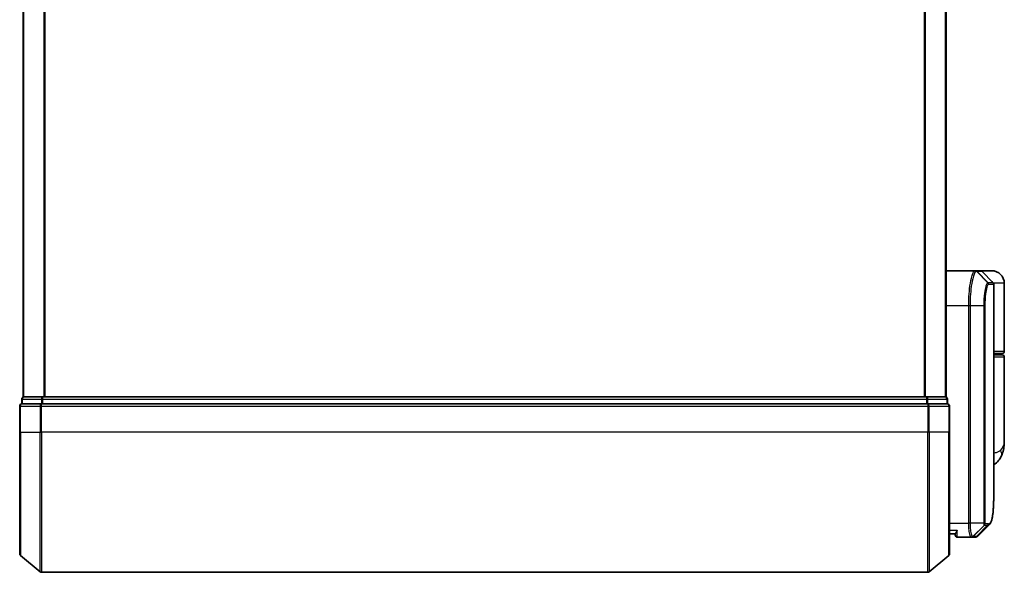
# Model space of a CAD drawing. Units: millimetres. Extents: x -1914 to 5369, y 28 to 1439.
# Drawn here: x 140 to 280, y 313 to 392 of the extents above; entities that cross this region are included whole.
import ezdxf

# ---------------------------------------------------------------- set-up
doc = ezdxf.new("R2010")
doc.units = ezdxf.units.MM
doc.header["$LTSCALE"] = 3.5
doc.layers.add('Visible (ISO)', color=7, linetype='Continuous', lineweight=35)
doc.layers.add('Visible Narrow (ISO)', color=7, linetype='Continuous', lineweight=25)

msp = doc.modelspace()

# ---------------------------------------------------------------- linework, layer by layer
at = {"layer": 'Visible (ISO)'}
for p, q in [((140.1082, 538.3959), (140.1082, 338.3959)), ((271.6082, 338.3959), (271.6082, 538.3959)), ((271.6082, 356.3959), (275.7283, 356.3959)), ((275.7283, 356.3959), (275.732, 356.3959)), ((275.732, 356.3959), (275.7707, 356.3959)), ((276.4839, 356.3959), (275.7707, 356.3959)), ((278.1082, 356.3959), (276.4839, 356.3959)), ((276.6961, 356.3081), (278.3203, 354.6838)), ((278.4082, 325.0926), (278.4082, 354.4717)), ((279.9082, 344.8959), (279.9082, 354.5959)), ((278.4082, 344.5959), (279.6082, 344.5959)), ((279.6082, 344.3959), (278.4082, 344.3959)), ((279.4082, 344.3959), (279.4082, 344.5959)), ((279.9082, 332.0454), (279.9082, 344.0959)), ((140.2082, 338.3959), (140.1082, 338.3959)), ((142.8979, 338.3959), (140.2082, 338.3959)), ((268.8186, 338.3959), (142.8979, 338.3959)), ((271.5082, 338.3959), (268.8186, 338.3959)), ((271.6082, 338.3959), (271.5082, 338.3959)), ((139.6082, 337.0959), (139.6082, 333.3959)), ((139.9082, 338.0959), (139.9082, 337.3959)), ((142.7168, 337.3959), (139.9082, 337.3959)), ((268.9996, 337.3959), (142.7168, 337.3959)), ((271.8082, 337.3959), (268.9996, 337.3959)), ((271.8082, 337.3959), (271.8082, 338.0959)), ((272.1082, 333.3959), (272.1082, 337.0959)), ((139.6082, 316.0364), (139.6082, 333.3959)), ((272.1082, 333.3959), (272.1082, 316.0364)), ((272.9099, 318.8959), (272.1082, 318.8959)), ((272.9082, 318.8959), (272.9082, 318.6959)), ((275.202, 318.3959), (273.2082, 318.3959)), ((275.2101, 318.3959), (275.202, 318.3959)), ((275.274, 318.3959), (275.2101, 318.3959)), ((275.274, 318.3959), (275.7134, 318.3959)), ((275.7187, 318.3959), (275.7134, 318.3959)), ((139.7162, 315.806), (142.5248, 313.4655)), ((272.0003, 315.806), (269.1917, 313.4655)), ((142.7168, 313.3959), (268.9996, 313.3959))]:
    msp.add_line(p, q, dxfattribs=at)
for centre, radius, start, end in [((276.4839, 356.0959), 0.3, 45, 90), ((278.1082, 354.5959), 1.8, 0, 90), ((278.1082, 354.4717), 0.3, 0, 45), ((279.6082, 344.8959), 0.3, 270, 0), ((279.6082, 344.0959), 0.3, 0, 90), ((140.2082, 338.0959), 0.3, 90, 180), ((271.5082, 338.0959), 0.3, 0, 90), ((139.9082, 337.0959), 0.3, 90, 180), ((271.8082, 337.0959), 0.3, 0, 90), ((273.2082, 318.6959), 0.3, 180, 270), ((139.9082, 316.0364), 0.3, 180, 230.194429), ((271.8082, 316.0364), 0.3, 309.805571, 0), ((142.7168, 313.6959), 0.3, 230.194429, 270), ((268.9996, 313.6959), 0.3, 270, 309.805571)]:
    msp.add_arc(centre, radius, start, end, dxfattribs=at)
msp.add_ellipse((275.7562, 318.6986), major_axis=(0.0375, -0.2976), ratio=0.98857543, start_param=6.2831042, end_param=6.28318531, dxfattribs=at)
for points, knots in [([(279.9082, 332.0454), (279.9082, 331.9145), (279.904, 331.7819), (279.8859, 331.5138), (279.8719, 331.3783), (279.8329, 331.1049), (279.8078, 330.9669), (279.7449, 330.6889), (279.707, 330.5489), (279.6157, 330.2656), (279.5624, 330.1227), (279.5001, 329.9794)], [-1.192974208, -1.192974208, -1.192974208, -1.192974208, -1.16239615, -1.16239615, -1.131818092, -1.131818092, -1.101240034, -1.101240034, -1.070661976, -1.070661976, -1.040083918, -1.040083918, -1.040083918, -1.040083918]), ([(279.5001, 329.9794), (279.4212, 329.7978), (279.3137, 329.6024), (279.0196, 329.2195), (278.8315, 329.0343), (278.5517, 328.836), (278.4803, 328.791), (278.4082, 328.7501)], [0, 0, 0, 0, 0.0207470996, 0.0207470996, 0.0414941992, 0.0414941992, 0.0483203704, 0.0483203704, 0.0483203704, 0.0483203704]), ([(277.794, 320.2083), (277.8606, 320.2748), (277.9138, 320.3515), (278.0058, 320.5205), (278.0447, 320.6134), (278.1141, 320.818), (278.1446, 320.9298), (278.1992, 321.1739), (278.2233, 321.3062), (278.2662, 321.5918), (278.285, 321.745), (278.318, 322.0724), (278.3322, 322.2464), (278.3564, 322.6147), (278.3664, 322.809), (278.383, 323.2167), (278.3894, 323.4302), (278.3994, 323.8755), (278.4028, 324.1072), (278.4072, 324.5875), (278.4082, 324.8362), (278.4082, 325.0926)], [0.16188636, 0.16188636, 0.16188636, 0.16188636, 0.261064878, 0.261064878, 0.360243397, 0.360243397, 0.459421915, 0.459421915, 0.558600434, 0.558600434, 0.657778952, 0.657778952, 0.756957471, 0.756957471, 0.856135989, 0.856135989, 0.955314508, 0.955314508, 1.054493026, 1.054493026, 1.153671545, 1.153671545, 1.153671545, 1.153671545]), ([(273.2082, 319.3959), (273.2074, 319.3942), (273.2067, 319.3925), (273.1527, 319.2722), (273.0996, 319.1683), (273.0066, 319.0084), (272.9685, 318.9547), (272.9253, 318.9047), (272.914, 318.896), (272.9099, 318.8959)], [-0.000632454, -0.000632454, -0.000632454, -0.000632454, 0, 0, 0.044227258, 0.044227258, 0.086430358, 0.086430358, 0.114604669, 0.114604669, 0.114604669, 0.114604669]), ([(276.186, 318.6003), (276.1654, 318.5797), (276.1436, 318.5601), (276.0976, 318.5233), (276.0734, 318.5062), (276.0225, 318.4752), (275.9959, 318.4612), (275.9406, 318.437), (275.912, 318.4268), (275.8536, 318.4107), (275.8237, 318.4047), (275.7937, 318.4009)], [1.741686049, 1.741686049, 1.741686049, 1.741686049, 1.773413324, 1.773413324, 1.805140599, 1.805140599, 1.836867873, 1.836867873, 1.868595148, 1.868595148, 1.900322423, 1.900322423, 1.900322423, 1.900322423]), ([(275.7937, 318.4009), (275.7887, 318.4003), (275.7837, 318.3997), (275.7738, 318.3987), (275.7688, 318.3983), (275.7588, 318.3975), (275.7538, 318.3972), (275.7437, 318.3966), (275.7387, 318.3964), (275.7287, 318.3961), (275.7237, 318.396), (275.7187, 318.3959)], [0.0000017174, 0.0000017174, 0.0000017174, 0.0000017174, 0.0052895688, 0.0052895688, 0.0105774201, 0.0105774201, 0.0158652715, 0.0158652715, 0.0211531228, 0.0211531228, 0.0264409742, 0.0264409742, 0.0264409742, 0.0264409742])]:
    msp.add_open_spline(points, degree=3, knots=knots, dxfattribs=at)
msp.add_open_spline([(277.794, 320.2083), (277.2578, 319.6725), (276.7218, 319.1365), (276.186, 318.6003)], degree=3, dxfattribs=at)
at = {"layer": 'Visible Narrow (ISO)'}
for p, q in [((140.2162, 338.3959), (140.2162, 538.3959)), ((143.0248, 538.3959), (143.0248, 338.3959)), ((143.2168, 338.3959), (143.2168, 538.3959)), ((268.4996, 538.3959), (268.4996, 338.3959)), ((268.6917, 338.3959), (268.6917, 538.3959)), ((271.5003, 538.3959), (271.5003, 338.3959)), ((275.942, 356.3078), (277.5612, 354.6789)), ((277.5874, 354.6838), (275.9806, 356.3081)), ((275.9806, 356.3081), (276.6961, 356.3081)), ((278.3203, 354.6838), (277.5874, 354.6838)), ((277.6744, 354.4717), (278.4082, 354.4717)), ((279.9082, 354.5959), (278.3813, 354.5959)), ((274.8393, 351.3959), (271.6082, 351.3959)), ((275.0283, 351.3959), (274.8393, 351.3959)), ((274.8393, 320.3959), (274.8393, 351.3959)), ((277.0323, 351.3959), (275.0283, 351.3959)), ((275.0283, 351.3959), (275.0283, 320.3959)), ((277.0323, 320.3959), (277.0323, 351.3959)), ((277.0323, 351.3959), (277.1377, 351.3959)), ((277.1377, 351.3959), (277.1377, 320.3959)), ((279.9082, 344.8959), (278.4082, 344.8959)), ((278.4082, 344.0959), (279.9082, 344.0959)), ((142.8979, 338.0959), (142.8979, 338.3959)), ((268.8186, 338.3959), (268.8186, 338.0959)), ((139.7162, 337.0959), (139.6082, 337.0959)), ((139.7162, 333.3959), (139.7162, 337.0959)), ((139.7162, 337.0959), (142.5248, 337.0959)), ((140.0162, 338.0959), (139.9082, 338.0959)), ((140.0162, 337.3959), (140.0162, 338.0959)), ((140.0162, 338.0959), (142.7058, 338.0959)), ((142.5248, 337.0959), (142.5248, 333.3959)), ((142.7168, 337.0959), (142.5248, 337.0959)), ((142.7058, 338.0959), (142.7058, 337.3959)), ((142.8979, 338.0959), (142.7058, 338.0959)), ((142.7168, 337.0959), (142.7168, 337.3959)), ((142.7168, 333.3959), (142.7168, 337.0959)), ((142.7168, 337.0959), (268.9996, 337.0959)), ((142.8979, 337.3959), (142.8979, 338.0959)), ((142.8979, 338.0959), (268.8186, 338.0959)), ((268.8186, 338.0959), (268.8186, 337.3959)), ((269.0106, 338.0959), (268.8186, 338.0959)), ((268.9996, 337.3959), (268.9996, 337.0959)), ((268.9996, 337.0959), (268.9996, 333.3959)), ((269.1917, 337.0959), (268.9996, 337.0959)), ((269.0106, 337.3959), (269.0106, 338.0959)), ((269.0106, 338.0959), (271.7003, 338.0959)), ((269.1917, 333.3959), (269.1917, 337.0959)), ((269.1917, 337.0959), (272.0003, 337.0959)), ((271.7003, 338.0959), (271.7003, 337.3959)), ((271.8082, 338.0959), (271.7003, 338.0959)), ((272.0003, 337.0959), (272.0003, 333.3959)), ((272.1082, 337.0959), (272.0003, 337.0959)), ((139.7162, 333.3959), (139.6082, 333.3959)), ((139.7162, 333.3959), (139.7162, 315.806)), ((139.7162, 333.3959), (142.5248, 333.3959)), ((142.5248, 333.3959), (142.7168, 333.3959)), ((142.5248, 313.4655), (142.5248, 333.3959)), ((142.7168, 333.3959), (142.7168, 313.3959)), ((268.9996, 333.3959), (142.7168, 333.3959)), ((269.1917, 333.3959), (268.9996, 333.3959)), ((268.9996, 313.3959), (268.9996, 333.3959)), ((269.1917, 333.3959), (269.1917, 313.4655)), ((272.0003, 333.3959), (269.1917, 333.3959)), ((272.0003, 333.3959), (272.1082, 333.3959)), ((272.0003, 315.806), (272.0003, 333.3959)), ((272.1082, 320.3959), (274.8393, 320.3959)), ((275.0283, 320.3959), (274.8393, 320.3959)), ((277.0323, 320.3959), (275.0283, 320.3959)), ((277.0669, 320.1135), (275.4185, 318.484)), ((275.4823, 318.4838), (277.0771, 320.1081)), ((277.5315, 320.1081), (275.9259, 318.4838)), ((275.9664, 318.4863), (277.5725, 320.108)), ((277.0323, 320.3959), (277.1377, 320.3959)), ((277.0771, 320.1081), (277.5315, 320.1081)), ((277.6183, 320.3202), (277.1633, 320.3202)), ((272.1082, 319.3959), (273.2082, 319.3959)), ((273.2082, 318.3959), (273.2082, 319.3959)), ((275.923, 318.4838), (275.4823, 318.4838))]:
    msp.add_line(p, q, dxfattribs=at)
for centre, major_axis, ratio, start_param, end_param in [((275.7283, 356.0959), (0, 0.3), 0.98765687, 5.49601032, 6.28318531), ((275.732, 356.0959), (0, 0.3), 0.98847262, 5.49641735, 6.28318531), ((275.7707, 356.0959), (0, 0.3), 0.98928674, 5.49778714, 6.28318531), ((277.3526, 354.4674), (-0.0953, 0.2845), 0.98770013, 4.39292102, 5.17635846), ((277.3776, 354.4717), (0, 0.3), 0.98928674, 4.71238898, 5.49778714), ((278.3011, 354.8959), (-0.2152, -0.209), 0.27280406, 5.18506539, 5.18857517), ((140.2082, 338.0959), (0, 0.3), 0.6401844, 0, 1.57079633), ((142.8979, 338.0959), (0, 0.3), 0.6401844, 0, 1.57079633), ((268.8186, 338.0959), (0, 0.3), 0.6401844, 4.71238898, 6.28318531), ((271.5082, 338.0959), (0, 0.3), 0.6401844, 4.71238898, 6.28318531), ((139.9082, 337.0959), (0, 0.3), 0.6401844, 0, 1.57079633), ((142.7168, 337.0959), (0, 0.3), 0.6401844, 0, 1.57079633), ((268.9996, 337.0959), (0, 0.3), 0.6401844, 4.71238898, 6.28318531), ((271.8082, 337.0959), (0, 0.3), 0.6401844, 4.71238898, 6.28318531), ((277.6658, 330.7763), (1.8344, -0.7969), 0.52250914, 0, 0.69362605), ((276.8621, 320.3224), (-0.1647, -0.2508), 0.97415378, 1.36192868, 2.13986629), ((276.8688, 320.3202), (0, -0.3), 0.98182644, 0.78539816, 1.57079633), ((277.3218, 320.3202), (0, -0.3), 0.98846886, 0.78539816, 1.57079633), ((277.3628, 320.3203), (0.0017, -0.3), 0.98906949, 0.77913904, 1.56518964), ((275.202, 318.6959), (0, -0.3), 0.97668771, 0, 0.78904894), ((275.2101, 318.6959), (0, -0.3), 0.98117501, 0, 0.78662336), ((275.274, 318.6959), (0, -0.3), 0.98182644, 0, 0.78539816), ((275.7134, 318.6959), (0, -0.3), 0.98842552, 0, 0.78539817), ((275.7163, 318.6959), (0.0025, -0.3), 0.98827574, 0, 0.77720965), ((275.7562, 318.6986), (0.0375, -0.2976), 0.98857543, 0, 0.66071038)]:
    msp.add_ellipse(centre, major_axis=major_axis, ratio=ratio, start_param=start_param, end_param=end_param, dxfattribs=at)
for points, knots in [([(274.8393, 351.3959), (274.8393, 351.7198), (274.8457, 352.0437), (274.8784, 352.8693), (274.9145, 353.3607), (275.0273, 354.3989), (275.1131, 354.9171), (275.3359, 355.8629), (275.4799, 356.2149), (275.6539, 356.3778), (275.6917, 356.3959), (275.7283, 356.3959)], [0, 0, 0, 0, 0.0913307, 0.0913307, 0.23745982, 0.23745982, 0.427427676, 0.427427676, 0.674385889, 0.674385889, 0.744570863, 0.744570863, 0.744570863, 0.744570863]), ([(275.9382, 356.3077), (275.9007, 356.3068), (275.862, 356.2881), (275.6839, 356.124), (275.5365, 355.7753), (275.3085, 354.8448), (275.2207, 354.3362), (275.1052, 353.3188), (275.0683, 352.8377), (275.0349, 352.0297), (275.0283, 351.7128), (275.0283, 351.3959)], [-0.744570863, -0.744570863, -0.744570863, -0.744570863, -0.674385889, -0.674385889, -0.427427676, -0.427427676, -0.23745982, -0.23745982, -0.0913307, -0.0913307, 0, 0, 0, 0]), ([(275.942, 356.3078), (275.9414, 356.3077), (275.9407, 356.3077), (275.9395, 356.3077), (275.9388, 356.3077), (275.9382, 356.3077)], [-0.00239156609, -0.00239156609, -0.00239156609, -0.00239156609, -0.00119578305, -0.00119578305, 0, 0, 0, 0]), ([(275.9806, 356.3081), (275.9742, 356.3081), (275.9678, 356.308), (275.9549, 356.3079), (275.9485, 356.3079), (275.942, 356.3078)], [-0.0260179003, -0.0260179003, -0.0260179003, -0.0260179003, -0.0130089502, -0.0130089502, 0, 0, 0, 0]), ([(277.0323, 351.3959), (277.0323, 352.0256), (277.0692, 352.6528), (277.1787, 353.5651), (277.2389, 353.8974), (277.3551, 354.3412), (277.4088, 354.4862), (277.4956, 354.6321), (277.5288, 354.6667), (277.5612, 354.6789)], [-0.472872473, -0.472872473, -0.472872473, -0.472872473, -0.295487885, -0.295487885, -0.164159936, -0.164159936, -0.063138437, -0.063138437, 0, 0, 0, 0]), ([(277.6492, 354.4674), (277.6179, 354.457), (277.5857, 354.4255), (277.5018, 354.2912), (277.4499, 354.1567), (277.3375, 353.7427), (277.2794, 353.4317), (277.1734, 352.5762), (277.1377, 351.9872), (277.1377, 351.3959)], [0, 0, 0, 0, 0.063138437, 0.063138437, 0.164159936, 0.164159936, 0.295487885, 0.295487885, 0.472872473, 0.472872473, 0.472872473, 0.472872473]), ([(277.5612, 354.6789), (277.5656, 354.6805), (277.5699, 354.6818), (277.5787, 354.6834), (277.583, 354.6838), (277.5874, 354.6838)], [-0.0169910591, -0.0169910591, -0.0169910591, -0.0169910591, -0.0084562629, -0.0084562629, 0, 0, 0, 0]), ([(277.6744, 354.4717), (277.6702, 354.4717), (277.6661, 354.4713), (277.6577, 354.4699), (277.6535, 354.4688), (277.6492, 354.4674)], [0, 0, 0, 0, 0.0084562629, 0.0084562629, 0.0169910591, 0.0169910591, 0.0169910591, 0.0169910591]), ([(279.3425, 330.7763), (279.733, 331.1616), (279.8952, 331.5725), (279.908, 332.0117), (279.9082, 332.0285), (279.9082, 332.0454)], [1.040083918, 1.040083918, 1.040083918, 1.040083918, 1.18712019, 1.18712019, 1.192974208, 1.192974208, 1.192974208, 1.192974208]), ([(278.4082, 330.4272), (278.5492, 330.4429), (278.6802, 330.4652), (278.9462, 330.5342), (279.0726, 330.5855), (279.2399, 330.6866), (279.2953, 330.7298), (279.3425, 330.7763)], [-0.0690155578, -0.0690155578, -0.0690155578, -0.0690155578, -0.0464292469, -0.0464292469, -0.0178574027, -0.0178574027, 0, 0, 0, 0]), ([(277.6595, 320.3203), (277.7854, 320.3211), (277.8954, 320.4037), (278.1364, 320.8307), (278.2398, 321.3038), (278.3839, 322.761), (278.4082, 323.8287), (278.4082, 325.0926)], [0.00000222, 0.00000222, 0.00000222, 0.00000222, 0.25514368, 0.25514368, 0.66337358, 0.66337358, 1.15367154, 1.15367154, 1.15367154, 1.15367154]), ([(275.202, 318.3959), (275.1761, 318.3959), (275.1502, 318.4105), (275.053, 318.5219), (274.9867, 318.7245), (274.8987, 319.241), (274.8702, 319.5175), (274.8444, 320.0042), (274.8393, 320.2), (274.8393, 320.3959)], [0, 0, 0, 0, 0.03629986, 0.03629986, 0.140197846, 0.140197846, 0.220119373, 0.220119373, 0.270070328, 0.270070328, 0.270070328, 0.270070328]), ([(275.0283, 320.3959), (275.0283, 320.2104), (275.0337, 320.0249), (275.0609, 319.5637), (275.0909, 319.3013), (275.1834, 318.8089), (275.2531, 318.6135), (275.3554, 318.5018), (275.3826, 318.4863), (275.41, 318.4846)], [-0.270070328, -0.270070328, -0.270070328, -0.270070328, -0.220119373, -0.220119373, -0.140197846, -0.140197846, -0.03629986, -0.03629986, 0, 0, 0, 0]), ([(277.0669, 320.1135), (277.0645, 320.1168), (277.062, 320.1215), (277.0569, 320.1346), (277.0543, 320.1432), (277.0501, 320.1608), (277.0485, 320.1687), (277.0453, 320.1866), (277.0438, 320.1966), (277.0407, 320.2202), (277.0392, 320.234), (277.0368, 320.2623), (277.0359, 320.2747), (277.0343, 320.3043), (277.0335, 320.3212), (277.0326, 320.3595), (277.0323, 320.3774), (277.0323, 320.3959)], [-0.0130654112, -0.0130654112, -0.0130654112, -0.0130654112, -0.0107477423, -0.0107477423, -0.0081464265, -0.0081464265, -0.0064460604, -0.0064460604, -0.0047560594, -0.0047560594, -0.0029607108, -0.0029607108, -0.0018023656, -0.0018023656, -0.0006932175, -0.0006932175, 0, 0, 0, 0]), ([(277.0771, 320.1081), (277.0751, 320.1081), (277.0732, 320.1085), (277.0699, 320.1103), (277.0683, 320.1117), (277.0669, 320.1135)], [-0.00352248536, -0.00352248536, -0.00352248536, -0.00352248536, -0.00176124268, -0.00176124268, 0, 0, 0, 0]), ([(277.1377, 320.3959), (277.1377, 320.3936), (277.1378, 320.3913), (277.1381, 320.3854), (277.1383, 320.3819), (277.139, 320.3752), (277.1394, 320.3719), (277.1405, 320.3639), (277.1413, 320.3595), (277.143, 320.3517), (277.1439, 320.3482), (277.1457, 320.3419), (277.1466, 320.339), (277.1491, 320.3326), (277.1506, 320.3295), (277.1537, 320.3249), (277.1552, 320.3233), (277.1566, 320.3224)], [0, 0, 0, 0, 0.0006932175, 0.0006932175, 0.0018023656, 0.0018023656, 0.0029607108, 0.0029607108, 0.0047560594, 0.0047560594, 0.0064460604, 0.0064460604, 0.0081464265, 0.0081464265, 0.0107477423, 0.0107477423, 0.0130654112, 0.0130654112, 0.0130654112, 0.0130654112]), ([(277.1566, 320.3224), (277.1577, 320.3217), (277.1588, 320.3211), (277.1611, 320.3204), (277.1622, 320.3202), (277.1633, 320.3202)], [0, 0, 0, 0, 0.00176124268, 0.00176124268, 0.00352248536, 0.00352248536, 0.00352248536, 0.00352248536]), ([(277.5725, 320.108), (277.5658, 320.108), (277.559, 320.108), (277.5453, 320.108), (277.5384, 320.1081), (277.5315, 320.1081)], [-0.0274275021, -0.0274275021, -0.0274275021, -0.0274275021, -0.013713761, -0.013713761, 0, 0, 0, 0]), ([(277.6183, 320.3202), (277.6253, 320.3202), (277.6322, 320.3202), (277.6459, 320.3202), (277.6527, 320.3203), (277.6595, 320.3203)], [0, 0, 0, 0, 0.013713761, 0.013713761, 0.0274275021, 0.0274275021, 0.0274275021, 0.0274275021]), ([(275.41, 318.4846), (275.4115, 318.4845), (275.4129, 318.4844), (275.4158, 318.4842), (275.4171, 318.4841), (275.4185, 318.484)], [-0.00396002175, -0.00396002175, -0.00396002175, -0.00396002175, -0.00198001088, -0.00198001088, 0, 0, 0, 0]), ([(275.4185, 318.484), (275.4293, 318.484), (275.4402, 318.4839), (275.4615, 318.4838), (275.472, 318.4838), (275.4823, 318.4838)], [-0.0332621899, -0.0332621899, -0.0332621899, -0.0332621899, -0.0162975222, -0.0162975222, 0, 0, 0, 0]), ([(275.923, 318.4838), (275.9235, 318.4838), (275.924, 318.4838), (275.925, 318.4838), (275.9255, 318.4838), (275.9259, 318.4838)], [-0.00190365346, -0.00190365346, -0.00190365346, -0.00190365346, -0.00095182673, -0.00095182673, 0, 0, 0, 0]), ([(275.9259, 318.4838), (275.9328, 318.4839), (275.9396, 318.4841), (275.9531, 318.4849), (275.9598, 318.4855), (275.9664, 318.4863)], [-0.0264409742, -0.0264409742, -0.0264409742, -0.0264409742, -0.0132211098, -0.0132211098, 0, 0, 0, 0])]:
    msp.add_open_spline(points, degree=3, knots=knots, dxfattribs=at)
for points in [[(278.1174, 354.8867), (278.1291, 354.8754), (278.1408, 354.8642), (278.1524, 354.8531)], [(278.1524, 354.8531), (278.1626, 354.8432), (278.1724, 354.833), (278.1818, 354.8224)], [(277.7939, 320.2083), (277.7269, 320.1413), (277.6529, 320.1079), (277.5725, 320.108)], [(275.9664, 318.4863), (276.0463, 318.4959), (276.1193, 318.5343), (276.1855, 318.601)]]:
    msp.add_open_spline(points, degree=3, dxfattribs=at)

doc.saveas('drawing.dxf')
